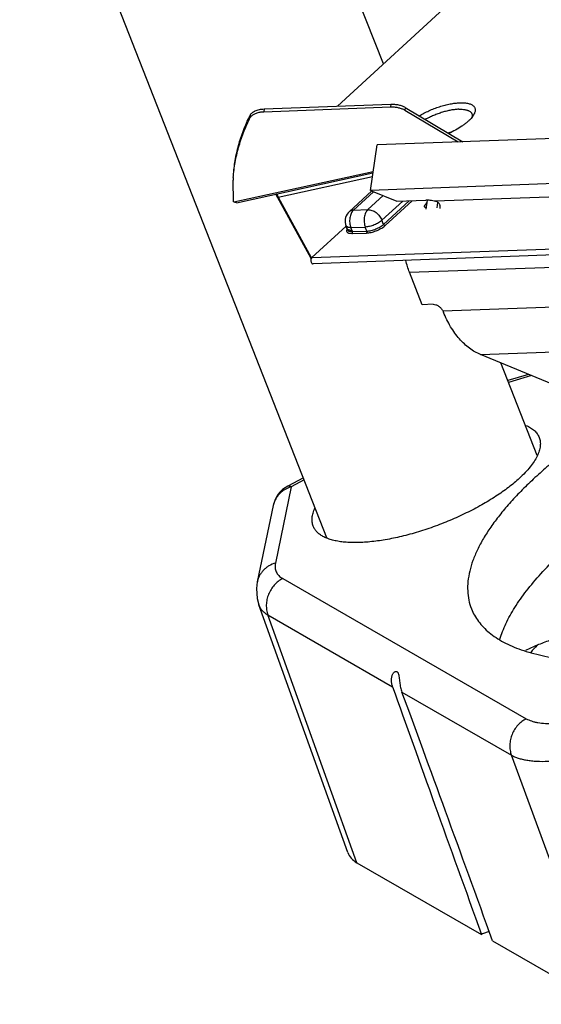
# Model space of a CAD drawing. Units: inches. Extents: x -1 to 23, y -5 to 1008.
# Drawn here: x 3 to 3, y 1007 to 1008 of the extents above; entities that cross this region are included whole.
import ezdxf

# ---------------------------------------------------------------- set-up
doc = ezdxf.new("R2010")
doc.units = ezdxf.units.IN
doc.header["$LTSCALE"] = 0.605
doc.header["$MEASUREMENT"] = 0
doc.layers.add('12_COMPONENTS', color=7, linetype='CONTINUOUS')

msp = doc.modelspace()

# ---------------------------------------------------------------- linework, layer by layer
at = {"layer": '12_COMPONENTS', "color": 7, "linetype": 'Continuous'}
for p, q in [((3.316557537875946, 1007.471431940805), (3.286574749368719, 1007.547785512838)), ((3.322081765201049, 1007.517676542534), (3.311608842041074, 1007.544346680059)), ((3.334359378922672, 1007.528977977803), (3.31760340267538, 1007.513554249276)), ((3.310421626665593, 1007.513016283105), (3.322779993042798, 1007.513482853434)), ((3.310436256794416, 1007.51328366516), (3.310421626665593, 1007.513016283105)), ((3.310436256794416, 1007.51328366516), (3.322794623168821, 1007.513750235502)), ((3.322794623168821, 1007.513750235502), (3.322779993042798, 1007.513482853434)), ((3.324190515593863, 1007.513434873938), (3.324175885455022, 1007.513167491867)), ((3.324175885455022, 1007.513167491867), (3.32937888011923, 1007.510061990694)), ((3.324190515593863, 1007.513434873938), (3.329814691947609, 1007.510077982871)), ((3.3090648998358, 1007.512666659247), (3.30905026969416, 1007.51239927719)), ((3.30905026969416, 1007.51239927719), (3.309162282259815, 1007.512559813985)), ((3.330781383451146, 1007.512538932956), (3.330642235422965, 1007.512365068931)), ((3.34035264472854, 1007.510464674495), (3.321464555654077, 1007.509771573464)), ((3.320801458677934, 1007.505335923434), (3.321464555654077, 1007.509771573464)), ((3.307476750593866, 1007.504206544776), (3.32107572721724, 1007.507170586118)), ((3.307444577806256, 1007.504225747689), (3.307411318864121, 1007.506315748446)), ((3.307732300329682, 1007.504132557384), (3.321055686958977, 1007.507036530954)), ((3.320997401345208, 1007.506646641413), (3.311813840062542, 1007.504644986732)), ((3.320947965645547, 1007.505275491774), (3.318736829347066, 1007.503240160283)), ((3.321116579767698, 1007.505205941278), (3.319155354173988, 1007.5034006504)), ((3.339689547752395, 1007.506029024465), (3.320801458677934, 1007.505335923434)), ((3.320801458677934, 1007.505335923434), (3.323384214700653, 1007.504270580007)), ((3.307476750593866, 1007.504206544776), (3.307444577806256, 1007.504225747689)), ((3.315039383714149, 1007.4986970328), (3.311589720287095, 1007.50497332301)), ((3.315053648746041, 1007.498750504551), (3.311628704923951, 1007.504981820126)), ((3.31167740308915, 1007.504992434416), (3.311813840062542, 1007.504644986732)), ((3.320564913052085, 1007.503452374361), (3.322051153303268, 1007.504820445416)), ((3.321937652894007, 1007.502414445447), (3.323977776042948, 1007.504292360831)), ((3.322093685331437, 1007.50201709634), (3.324589880597967, 1007.504314822084)), ((3.322246211982408, 1007.501901770897), (3.324879228883976, 1007.504325439762)), ((3.323384214700653, 1007.504270580007), (3.326203332472465, 1007.50437402792)), ((3.326242136213046, 1007.503514449811), (3.326370426650973, 1007.504372622113)), ((3.339136407176703, 1007.504710546098), (3.327134846169814, 1007.50427014716)), ((3.30761940896649, 1007.504135337479), (3.307476750593866, 1007.504206544776)), ((3.307732302039953, 1007.50413254254), (3.30761940896649, 1007.504135337479)), ((3.319155354173988, 1007.5034006504), (3.320564913052085, 1007.503452374361)), ((3.326256437232858, 1007.504035944682), (3.32633025345373, 1007.504103891871)), ((3.326302543451496, 1007.50391853151), (3.326256437232858, 1007.504035944682)), ((3.32731124214753, 1007.503633091343), (3.327389493223838, 1007.504156535668)), ((3.327619048919127, 1007.503555407212), (3.327628124104813, 1007.503644980305)), ((3.322093685331437, 1007.50201709634), (3.321937652894007, 1007.502414445447)), ((3.31843267454594, 1007.501848434447), (3.315087175375477, 1007.498768931929)), ((3.318578447164309, 1007.501477212792), (3.318422414714058, 1007.501874561896)), ((3.318471723959634, 1007.501805003295), (3.318422540754897, 1007.501874392799)), ((3.318641155406546, 1007.501726550085), (3.318481326778548, 1007.501796804631)), ((3.318580946660871, 1007.501526858924), (3.318531763471751, 1007.501596248419)), ((3.31857844722841, 1007.501477212806), (3.31862763616817, 1007.501407762716)), ((3.318823521186955, 1007.501706257145), (3.318641155406546, 1007.501726550085)), ((3.318902158760003, 1007.501706952167), (3.320311717653719, 1007.501758676118)), ((3.319058191210253, 1007.501309603063), (3.318902158760003, 1007.501706952167)), ((3.319058191210253, 1007.501309603063), (3.32046775009115, 1007.501361327012)), ((3.32046775009115, 1007.501361327012), (3.320311717653719, 1007.501758676118)), ((3.318669798855241, 1007.501163466943), (3.318740054641094, 1007.501143189828)), ((3.318740054641094, 1007.501143189828), (3.318989997298168, 1007.501120439884)), ((3.318933813234997, 1007.501310697047), (3.319058191210253, 1007.501309603063)), ((3.319030058382515, 1007.501121414368), (3.320439617276231, 1007.501173138319)), ((3.315087175375477, 1007.498768931929), (3.343066919274058, 1007.499795652487)), ((3.315087175375477, 1007.498768931929), (3.315021591785015, 1007.498670266098)), ((3.343187931131451, 1007.499196235341), (3.31520818723287, 1007.498169514783)), ((3.324623031127746, 1007.497336190977), (3.34351112021503, 1007.498029292011)), ((3.325863876306519, 1007.494176279359), (3.324623031127746, 1007.497336190977)), ((3.326921045471502, 1007.494215072332), (3.325863876306519, 1007.494176279359)), ((3.327875780054617, 1007.493578766286), (3.343259820547068, 1007.494143285782)), ((3.327875780054617, 1007.493578766286), (3.327938588420423, 1007.493446879177)), ((3.331555680716428, 1007.489306761143), (3.346919872580029, 1007.489870552281)), ((3.339047127840658, 1007.486216665207), (3.331555680716428, 1007.489306761143)), ((3.33708850354386, 1007.47946068156), (3.333544201868281, 1007.488486529614)), ((3.336233646519122, 1007.48737717893), (3.334212645260159, 1007.48678428499)), ((3.336535424374466, 1007.487252700643), (3.334287650120725, 1007.486593279108)), ((3.313086116326687, 1007.476413381796), (3.311532740887462, 1007.468958151602)), ((3.314265952288885, 1007.477267647002), (3.312743726636897, 1007.476470324578)), ((3.31434290794842, 1007.477071673255), (3.313086116326687, 1007.476413381796)), ((3.31281291322729, 1007.476317564291), (3.312345395732569, 1007.476070038787)), ((3.311324627580596, 1007.474591377791), (3.309770266835151, 1007.467131393055)), ((3.312245895646523, 1007.467449437902), (3.336011930287544, 1007.453768537968)), ((3.318605565385136, 1007.440696792979), (3.309912768166738, 1007.464882411748)), ((3.310803178355293, 1007.463894544102), (3.322974257241509, 1007.456888271711)), ((3.319495190804597, 1007.439711108793), (3.310803178355293, 1007.463894544102)), ((3.3238828669383, 1007.456365231221), (3.334569213011934, 1007.450213644158)), ((3.343501273752425, 1007.425892025241), (3.334569213011934, 1007.450213644158)), ((3.319495190804597, 1007.439711108793), (3.331655926640527, 1007.43271079038)), ((3.332737406972662, 1007.432088237037), (3.343501273752425, 1007.425892025241))]:
    msp.add_line(p, q, dxfattribs=at)
msp.add_lwpolyline([(3.309770300646801, 1007.46713138608), (3.309683809542714, 1007.466466976526), (3.309748275039497, 1007.465486655274), (3.309913760077947, 1007.464879578858)], dxfattribs=at)
for centre, radius, start, end in [((3.32329043272773, 1007.511681413118), 0.001729871842824, 59.2121765041646, 62.20098698036416), ((3.324631156366131, 1007.504954947268), 0.017371782983952, 153.6456279203645, 154.4997985161641), ((3.330033483276186, 1007.512649158012), 0.000720885597228, 346.7314165817649, 348.2249437770682), ((3.329804239238134, 1007.506211472771), 0.004926554424846001, 102.8384329748662, 106.6544800636648), ((3.322163677897354, 1007.505509074883), 0.014774409881838, 175.8320707099676, 176.8701271618652), ((3.319576573933084, 1007.502327800448), 0.001239954703236, 139.3989191576667, 201.4492859712676), ((3.319574078703979, 1007.502330815908), 0.001236079973466, 132.6363153584658, 139.4297737825634), ((3.318626228338607, 1007.501976245993), 0.00023064185106, 227.9415207605652, 231.0786112047671), ((3.319681484397251, 1007.502048000405), 0.001235346401178, 198.8908088824637, 201.4509506705643), ((3.3188505430724, 1007.503097935475), 0.001391940648774, 268.8876414154655, 272.1251192501655), ((3.32112927527526, 1007.503117709437), 0.001651076660394, 309.9830395860662, 312.5699577038638), ((3.318971361327594, 1007.502710515555), 0.001590184885446, 270.6714859905655, 272.1153879490655), ((3.31402191248274, 1007.474029666744), 0.0027550701882, 117.6423454910665, 168.4089083786629), ((3.31387051524213, 1007.473739437424), 0.002786621630418, 106.348998312465, 112.3044730537651), ((3.313527003412835, 1007.474132509666), 0.002249675584002, 160.5319527846644, 168.2307180316636), ((3.348467277921431, 1007.433798005473), 0.02943129732084, 112.7836900696648, 115.1621342767663), ((3.355412946814353, 1007.444004686903), 0.02496057910479, 137.2970811535635, 139.4142713145641)]:
    msp.add_arc(centre, radius, start, end, dxfattribs=at)
for centre, major_axis, ratio, start_param, end_param in [((3.332488173878149, 1007.431594047581), (-0.01670277627607306, 0.04614011246411531), 0.008204090800000001, 0.9876132776000001, 1.543620892), ((3.332488173878149, 1007.431594047581), (-0.01670277627607306, 0.04614011246411531), 0.008204090800000001, -1.5630554259, -1.0070478114), ((3.329312767069784, 1007.444852520227), (0.01069117872326385, 0.004198345798554947), 0.3687118028000001, 3.1308424824, 3.4281733699)]:
    msp.add_ellipse(centre, major_axis=major_axis, ratio=ratio, start_param=start_param, end_param=end_param, dxfattribs=at)
for points, knots in [([(3.325569676060556, 1007.512610250453), (3.325721330692532, 1007.512700735234), (3.326036140368946, 1007.512875013975), (3.326528077484624, 1007.51311141209), (3.327040382538232, 1007.513323939695), (3.327561979765845, 1007.51350787956), (3.328081546272515, 1007.513659403724), (3.328588014721519, 1007.513775229972), (3.329070299941361, 1007.513852790067), (3.329383667773039, 1007.513879394263), (3.32953391147146, 1007.513884907478)], [0, 0, 0, 0, 0.1260954455, 0.2567424613, 0.3895197344, 0.5219252702, 0.6514616974, 0.7757542206999999, 0.8926495884000001, 1, 1, 1, 1]), ([(3.32953391147146, 1007.513884907478), (3.329611957711013, 1007.513887771386), (3.329763152616298, 1007.513889489947), (3.329981778945367, 1007.513879124112), (3.330183296941007, 1007.513855800184), (3.33036618861626, 1007.513819517942), (3.330529252156015, 1007.513770591527), (3.330671520477563, 1007.513709228815), (3.330792045234771, 1007.513635542221), (3.330889960934556, 1007.513549831166), (3.330964124553737, 1007.513452313081), (3.3310132272247, 1007.513343744808), (3.331036706103869, 1007.513225602641), (3.331034496558746, 1007.513099339961), (3.331007121812954, 1007.512966146713), (3.330955317946464, 1007.512826802837), (3.330879516037121, 1007.512682114318), (3.330816394617432, 1007.512587168852), (3.330781383451146, 1007.512538932956)], [0, 0, 0, 0, 0.0923906291, 0.1787684404, 0.2587615121, 0.3321588472, 0.3990647969, 0.4597963407, 0.5149534414, 0.5655162532, 0.6128628547, 0.6587770654, 0.7052499137999999, 0.7541871141, 0.8071757463, 0.8653553017, 0.9294901468000001, 1, 1, 1, 1]), ([(3.3090648998358, 1007.512666659247), (3.309110125458572, 1007.512757953056), (3.30921884856228, 1007.512883521298), (3.309401398605482, 1007.513013874869), (3.309571553893526, 1007.513102436105), (3.309764358019293, 1007.513175291045), (3.309976238737076, 1007.513230885755), (3.310202203798303, 1007.513268343699), (3.310357477997325, 1007.513280690996), (3.310436256794416, 1007.51328366516)], [0, 0, 0, 0, 0.1952641185, 0.3075549986, 0.429789628, 0.5615382372, 0.7018824675, 0.8489070538, 1, 1, 1, 1]), ([(3.309162282259815, 1007.512559813985), (3.309226253453652, 1007.512629669549), (3.309344423815797, 1007.512722078678), (3.30952418664396, 1007.512818729406), (3.309738394534318, 1007.512907196033), (3.309975091629917, 1007.512968179862), (3.310225290469126, 1007.513004310531), (3.310355706351392, 1007.513013794382), (3.310421626665593, 1007.513016283105)], [0, 0, 0, 0, 0.207408555, 0.3232082097, 0.4466884238, 0.7139970012000001, 0.8555532165, 1, 1, 1, 1]), ([(3.322779993042798, 1007.513482853434), (3.322897880057544, 1007.513487304063), (3.323133678086798, 1007.51348184911), (3.323478948511777, 1007.513433243389), (3.323803086683979, 1007.513345844097), (3.324004368652509, 1007.513260607297), (3.324097195481616, 1007.513211638744)], [0, 0, 0, 0, 0.2605245651, 0.5194453955, 0.7682282304000001, 1, 1, 1, 1]), ([(3.322794623168821, 1007.513750235502), (3.322921538004648, 1007.513755026971), (3.3231750483072, 1007.513748019663), (3.323544285428239, 1007.513690970998), (3.323835286273052, 1007.513604880417), (3.32404700060843, 1007.513514187427), (3.324144469078985, 1007.513462357625), (3.324190515593863, 1007.513434873938)], [0, 0, 0, 0, 0.2630018408, 0.5234686103, 0.7717770440999999, 0.888953733, 1, 1, 1, 1]), ([(3.329437007657829, 1007.513251652318), (3.329314200219765, 1007.513247145876), (3.329058619419741, 1007.513226280619), (3.328665381632094, 1007.513165887509), (3.328252514954058, 1007.513075935734), (3.327827908391087, 1007.512958148635), (3.327399502919154, 1007.51281472597), (3.326975419687154, 1007.512648350369), (3.326563712445518, 1007.512462161404), (3.326297907764544, 1007.512324756541), (3.326168732207654, 1007.512253214069)], [0, 0, 0, 0, 0.1070276837, 0.2230562316, 0.3462678738, 0.474818694, 0.6066357203, 0.7395560766, 0.8713961763, 1, 1, 1, 1]), ([(3.329437007657829, 1007.513251652318), (3.329542498257382, 1007.513255523304), (3.329742439268236, 1007.513255154603), (3.329984042046616, 1007.513230785271), (3.330156951523975, 1007.513195708051), (3.330271531692785, 1007.513163436674), (3.330374979741661, 1007.513124370134), (3.330493021415143, 1007.513065680933), (3.33059379877783, 1007.512992101307), (3.330668870545418, 1007.512903192206), (3.330710447564112, 1007.512832487226), (3.330738513969654, 1007.512756231396), (3.330758098947719, 1007.5126455591), (3.330751044569472, 1007.512558900557), (3.330739198781564, 1007.512502046965)], [0, 0, 0, 0, 0.1818717635, 0.3440078, 0.4173610996, 0.4856051736999999, 0.548898025, 0.6075351904, 0.7125843512000001, 0.7607184126000001, 0.8071861126000001, 0.8531801756, 0.8999435320999999, 1, 1, 1, 1]), ([(3.307425936554471, 1007.506583131183), (3.307453144426996, 1007.507080705828), (3.307558518833159, 1007.508077257242), (3.307867850378419, 1007.509556523116), (3.308327487583932, 1007.511017546435), (3.308728339660052, 1007.511965527954), (3.308951666974462, 1007.512433747752)], [0, 0, 0, 0, 0.2457671402, 0.4932400216, 0.7441543429, 1, 1, 1, 1]), ([(3.307428341669356, 1007.506582878253), (3.307464449263197, 1007.507078364507), (3.307587410964746, 1007.50807041758), (3.307921643093395, 1007.509541293029), (3.308404796322123, 1007.510993219705), (3.308820010005051, 1007.511934468034), (3.30905026969416, 1007.51239927719)], [0, 0, 0, 0, 0.2453675643, 0.4927386375, 0.7438079087999999, 1, 1, 1, 1]), ([(3.330642235422965, 1007.512365068931), (3.33058414942382, 1007.512298547769), (3.330456338841404, 1007.512165132827), (3.330242337153224, 1007.511972022315), (3.329999625291457, 1007.511779027444), (3.329632272110896, 1007.51151836057), (3.32911933376698, 1007.511208787912), (3.328681764476775, 1007.510991299867), (3.328452492839241, 1007.510887837231)], [0, 0, 0, 0, 0.0996405069, 0.2081845858, 0.3250080333, 0.4493008398, 0.71619894, 1, 1, 1, 1]), ([(3.327134846169814, 1007.50427014716), (3.327056205690995, 1007.504288747475), (3.326895525645956, 1007.504321034464), (3.326654765639641, 1007.504355183861), (3.326456476313449, 1007.504371638409), (3.326307069310209, 1007.504376019937), (3.326236894507672, 1007.504375259493), (3.326203332472465, 1007.50437402792)], [0, 0, 0, 0, 0.2580074317, 0.5228644975, 0.7760274604, 0.8927724823000001, 1, 1, 1, 1]), ([(3.327628124104813, 1007.503644980305), (3.327629923569392, 1007.503680250585), (3.327629197217628, 1007.503750311454), (3.327612765880214, 1007.503853351373), (3.327578935081762, 1007.503951108138), (3.327526207078582, 1007.504041190762), (3.327453477627915, 1007.504120337208), (3.327362028919072, 1007.504186298286), (3.327254071328851, 1007.504236972621), (3.327175685639725, 1007.504260487674), (3.327134846169814, 1007.50427014716)], [0, 0, 0, 0, 0.1208767494, 0.2389707667, 0.3556297666, 0.472905747, 0.5936818681, 0.7208253578, 0.8563618668999999, 1, 1, 1, 1]), ([(3.319155354173988, 1007.5034006504), (3.319115093782387, 1007.503399173034), (3.319036359336411, 1007.503390459058), (3.318924124817936, 1007.503358949818), (3.318822781662356, 1007.503309485045), (3.318763618375858, 1007.503264820317), (3.318736827376547, 1007.503240162418)], [0, 0, 0, 0, 0.2643083974, 0.5172397544, 0.7611227298000001, 1, 1, 1, 1]), ([(3.319155354173988, 1007.5034006504), (3.319109287166159, 1007.503358246128), (3.319023462993663, 1007.503257744504), (3.318921876254515, 1007.503079143601), (3.318845279550504, 1007.502872464598), (3.318796392528394, 1007.502645617295), (3.318776689943473, 1007.502406941958), (3.318787115272927, 1007.502165207715), (3.318827323210135, 1007.501929687042), (3.318873937164164, 1007.501778820719), (3.318902158760003, 1007.501706952167)], [0, 0, 0, 0, 0.104234926, 0.218089014, 0.3404918516, 0.4697304194, 0.6032437293999999, 0.7381169338, 0.8714613890999999, 1, 1, 1, 1]), ([(3.320564913052085, 1007.503452374361), (3.320518846044254, 1007.50340997009), (3.320433021874556, 1007.503309468452), (3.320331435148231, 1007.503130867552), (3.320254838444217, 1007.502924188549), (3.320205951409288, 1007.502697341244), (3.320186248824367, 1007.502458665907), (3.320196674151023, 1007.502216931676), (3.320236882101053, 1007.501981411006), (3.320283496055082, 1007.501830544683), (3.320311717653719, 1007.501758676118)], [0, 0, 0, 0, 0.104234926, 0.218089014, 0.3404918516, 0.4697304194, 0.6032437293999999, 0.7381169338, 0.8714613890999999, 1, 1, 1, 1]), ([(3.320564913052085, 1007.503452374361), (3.320629556583138, 1007.503454746462), (3.320764911983422, 1007.50344390872), (3.320967546424032, 1007.503388081784), (3.321170484445854, 1007.503294094487), (3.321366087834444, 1007.503165742402), (3.321547399675977, 1007.503007990727), (3.321707597359398, 1007.502826472372), (3.321840493623803, 1007.502628115359), (3.321909461911071, 1007.502486236053), (3.321937652894007, 1007.502414445447)], [0, 0, 0, 0, 0.1067578548, 0.2222005835, 0.3452554021, 0.4743356964, 0.6070628606, 0.7407338027, 0.8727109934, 1, 1, 1, 1]), ([(3.326106271794576, 1007.50372608397), (3.326102317471479, 1007.503736142137), (3.326096889577918, 1007.503757967125), (3.326097092883721, 1007.503792938756), (3.326105272426431, 1007.503830045237), (3.32612114693777, 1007.503869008638), (3.326144559945895, 1007.503909579904), (3.326187492537891, 1007.503968046269), (3.326227294105862, 1007.504009118692), (3.326256437232858, 1007.504035944682)], [0, 0, 0, 0, 0.0893108012, 0.1834735764, 0.2865623473, 0.4014163862, 0.5298500382, 0.6726732566, 1, 1, 1, 1]), ([(3.326255503468885, 1007.503619524433), (3.326237216323968, 1007.503624243539), (3.326203470520026, 1007.503635284185), (3.326159264219483, 1007.503659106032), (3.326125808840152, 1007.503689105843), (3.326111187560903, 1007.503713580319), (3.326106271794576, 1007.50372608397)], [0, 0, 0, 0, 0.2983229398, 0.5582990761, 0.7877796129000001, 1, 1, 1, 1]), ([(3.321937652894007, 1007.502414445447), (3.321890323635424, 1007.502370879285), (3.321783515525588, 1007.502285463181), (3.321604001590432, 1007.502168722395), (3.321401161086407, 1007.502059650987), (3.321182795594358, 1007.501962438342), (3.320957132027185, 1007.501880644409), (3.320732604566621, 1007.501817437398), (3.320517852322417, 1007.501775260794), (3.320378113719541, 1007.501761112538), (3.320311717653719, 1007.501758676118)], [0, 0, 0, 0, 0.1083242513, 0.2296911921, 0.360179106, 0.4957297457, 0.6318534189, 0.7640331568000001, 0.8881176969, 1, 1, 1, 1]), ([(3.318542471080353, 1007.501561187511), (3.318532797648544, 1007.501545064878), (3.318515719207359, 1007.501513315062), (3.318491357516604, 1007.501451979959), (3.318482851179672, 1007.501404418895), (3.318483714824612, 1007.501374392251)], [0, 0, 0, 0, 0.2849536931, 0.5447426360000001, 1, 1, 1, 1]), ([(3.318483714824612, 1007.501374392251), (3.318484369688614, 1007.501351624445), (3.318493164367422, 1007.501305750443), (3.318531713649591, 1007.501244738483), (3.318592667856783, 1007.501195943712), (3.318642417472844, 1007.501173303737), (3.318669798855241, 1007.501163466943)], [0, 0, 0, 0, 0.2282744354, 0.4566908838, 0.7084115098999999, 1, 1, 1, 1]), ([(3.319011381476858, 1007.501428807786), (3.318964633081161, 1007.501427092349), (3.318877042849078, 1007.50142790849), (3.318772202743707, 1007.501441716353), (3.318699771858453, 1007.501461385628), (3.318641208988799, 1007.501484015782), (3.318602108994195, 1007.50150775169), (3.318580946660871, 1007.501526858924)], [0, 0, 0, 0, 0.3114540533, 0.5820474367, 0.7012990798000001, 0.8101713218000001, 1, 1, 1, 1]), ([(3.31862763616817, 1007.501407762716), (3.318643861135866, 1007.50139310731), (3.318683434057379, 1007.501366673165), (3.318754352039511, 1007.501338436677), (3.318839417581312, 1007.501319090809), (3.318901014538031, 1007.5013126557), (3.318933813234997, 1007.501310697047)], [0, 0, 0, 0, 0.2008961002, 0.4321295904, 0.6980929316, 1, 1, 1, 1]), ([(3.320439617276231, 1007.501173138319), (3.320509845785429, 1007.501175715364), (3.320657450056136, 1007.501190226992), (3.320884435753775, 1007.501233341712), (3.321122105861496, 1007.501297998362), (3.321362115199157, 1007.501381889325), (3.321596270434749, 1007.501482048498), (3.321816502786556, 1007.501595152161), (3.322015199079938, 1007.501717211228), (3.322135565941216, 1007.501806757775), (3.322190192450106, 1007.501852597235)], [0, 0, 0, 0, 0.1106683048, 0.2330658525, 0.3634783967, 0.498179141, 0.633137733, 0.764224537, 0.8877008754000001, 1, 1, 1, 1]), ([(3.320439617276231, 1007.501173138319), (3.320450276907203, 1007.501182950417), (3.320468034504525, 1007.501209778081), (3.320481231661802, 1007.501257645895), (3.320482180422698, 1007.501310208655), (3.320474123821838, 1007.501345095819), (3.32046775009115, 1007.501361327012)], [0, 0, 0, 0, 0.2176776892, 0.4693799905, 0.7380048976000001, 1, 1, 1, 1]), ([(3.32046775009115, 1007.501361327012), (3.320534169862209, 1007.501363764296), (3.32067386662401, 1007.501377856285), (3.320888577864249, 1007.501420096235), (3.321113075887628, 1007.501483272105), (3.32133881191037, 1007.501565043245), (3.321557220088185, 1007.501662320467), (3.321760031923228, 1007.50177139855), (3.321939582113741, 1007.501888071594), (3.322046333564091, 1007.501973509441), (3.322093685331437, 1007.50201709634)], [0, 0, 0, 0, 0.1119218538, 0.2358851045, 0.3680950027, 0.5042518859, 0.6398366704999999, 0.7703627973999999, 0.8916245782, 1, 1, 1, 1]), ([(3.322246211982408, 1007.501901770897), (3.322231332419346, 1007.501901224897), (3.322199219058748, 1007.501907680791), (3.322155568714159, 1007.50193270599), (3.322118145770436, 1007.501969940188), (3.322100049019514, 1007.502000890717), (3.322093685331437, 1007.50201709634)], [0, 0, 0, 0, 0.2218098306, 0.47401183, 0.7406390398, 1, 1, 1, 1]), ([(3.319030058382515, 1007.501121414368), (3.319040718026306, 1007.501131226468), (3.319058475626429, 1007.501158054119), (3.319071672770888, 1007.50120592193), (3.319072621531781, 1007.501258484691), (3.319064564928121, 1007.501293371868), (3.319058191210253, 1007.501309603063)], [0, 0, 0, 0, 0.2176776875, 0.4693799877000001, 0.7380048961, 1, 1, 1, 1]), ([(3.315021591785015, 1007.498670266098), (3.315008779678311, 1007.498639095171), (3.314991302879693, 1007.498571216959), (3.314987814826693, 1007.498466054691), (3.315005899812481, 1007.498363444599), (3.315032846670668, 1007.498300171527), (3.315049976794284, 1007.498272363182)], [0, 0, 0, 0, 0.2457081853, 0.505128851, 0.7618758673999999, 1, 1, 1, 1]), ([(3.324623031127746, 1007.497336190977), (3.324550164942615, 1007.49752175058), (3.324419235476979, 1007.497904729788), (3.324320321452969, 1007.498297123121), (3.324278102306867, 1007.498497553432)], [0, 0, 0, 0, 0.4932270063, 1, 1, 1, 1]), ([(3.315049976794284, 1007.498272363182), (3.315059763539023, 1007.498256475774), (3.315081193656107, 1007.498227689671), (3.315120092508262, 1007.498193796558), (3.315163080364613, 1007.498173064715), (3.315193564883486, 1007.498168964389), (3.315208187588957, 1007.498169505956)], [0, 0, 0, 0, 0.2838289651, 0.5418741623, 0.7774262559, 1, 1, 1, 1]), ([(3.326921045471502, 1007.494215072332), (3.327009022718032, 1007.494218300678), (3.327147149720658, 1007.494194187448), (3.327320706296398, 1007.494122603999), (3.327452727012262, 1007.494045883951), (3.327577954794263, 1007.493950428527), (3.327692811629494, 1007.49383893476), (3.327793708856902, 1007.493714825774), (3.327850589085237, 1007.493624893379), (3.327875780054617, 1007.493578766286)], [0, 0, 0, 0, 0.2201977543, 0.3416853947, 0.4691342766, 0.6008006522, 0.7346326956999999, 0.8685425435999999, 1, 1, 1, 1]), ([(3.331555680716428, 1007.489306761143), (3.33136870006191, 1007.489383887527), (3.330997563895843, 1007.489567731089), (3.330469060847727, 1007.489917826899), (3.329963402801285, 1007.490343948497), (3.329485247407898, 1007.490841847383), (3.329038637784901, 1007.491406860687), (3.328627584777228, 1007.492033934951), (3.32825586190094, 1007.492717182294), (3.32803962736688, 1007.493198710927), (3.327938588420423, 1007.493446879177)], [0, 0, 0, 0, 0.1076443742, 0.2196841127, 0.3366248138, 0.4588446396, 0.5864553779, 0.7193772496999999, 0.857397712, 1, 1, 1, 1]), ([(3.335998852540993, 1007.482388985414), (3.336153742410813, 1007.482324039546), (3.336441312926414, 1007.482181259715), (3.336814670485917, 1007.481909499131), (3.337102212574213, 1007.481593223694), (3.337234214001545, 1007.48135125458), (3.337282770267985, 1007.481227562264)], [0, 0, 0, 0, 0.2836711118, 0.539914725, 0.7755667766, 1, 1, 1, 1]), ([(3.342689598013211, 1007.481892856148), (3.34159875938792, 1007.481138999253), (3.34002578436798, 1007.479982184884), (3.33805804227816, 1007.478363529958), (3.336721018623256, 1007.477173829261), (3.335498632795667, 1007.475988725293), (3.334395434256618, 1007.47481298682), (3.333415810308574, 1007.473650987071), (3.332563498509917, 1007.472507195821), (3.331841661459702, 1007.471385962951), (3.331253373979476, 1007.470291210326), (3.330800736916014, 1007.469227013388), (3.330486095234576, 1007.468196899325), (3.330311293258663, 1007.467204553743), (3.330277939137673, 1007.466253624603), (3.330387752794599, 1007.465348716628), (3.330557427310669, 1007.464776354412), (3.330664580767122, 1007.464503416355)], [0, 0, 0, 0, 0.1774143067, 0.2609916793, 0.3408499737, 0.4168040762, 0.4887153917, 0.5564788725, 0.6200483147, 0.6794395393000001, 0.7347389188, 0.7861363393, 0.8339258335999999, 0.8785431214, 0.9205762653, 0.960767844, 1, 1, 1, 1]), ([(3.337282770267985, 1007.481227562264), (3.337308116644197, 1007.481162994844), (3.337350783564183, 1007.481029473071), (3.337402814265166, 1007.480746798263), (3.337400633045557, 1007.480364689923), (3.337295083861922, 1007.47988610112), (3.337090298452132, 1007.479383626506), (3.336788744568546, 1007.47886077427), (3.336393306345088, 1007.478321064037), (3.335907498092091, 1007.477769215344), (3.335541416755269, 1007.477410810108), (3.335345185990652, 1007.477230181424)], [0, 0, 0, 0, 0.04441530730000001, 0.08945901949999999, 0.1836237554, 0.2867004684, 0.4014922348, 0.5297221506, 0.6722503589, 0.8292213089, 1, 1, 1, 1]), ([(3.312743718396922, 1007.476470340293), (3.312765029537627, 1007.476481509757), (3.312815256766339, 1007.476496253506), (3.312898926391501, 1007.476491506005), (3.312991496360418, 1007.476463299681), (3.313053603663378, 1007.476432097684), (3.313086116326687, 1007.476413381796)], [0, 0, 0, 0, 0.2001392691, 0.4241440243, 0.687949635, 1, 1, 1, 1]), ([(3.335345185990652, 1007.477230181424), (3.335180867792447, 1007.477078927969), (3.334835123686149, 1007.476776794744), (3.334082638740822, 1007.476176206197), (3.333034743829401, 1007.47544093853), (3.33165635454905, 1007.474608196756), (3.330160149635638, 1007.473824524605), (3.328578668605852, 1007.473107188427), (3.326946588829073, 1007.472471939658), (3.32529972630944, 1007.471932712705), (3.323674127796722, 1007.471501301693), (3.322105484713038, 1007.471187005081), (3.320846637076494, 1007.471024398249), (3.319895783136363, 1007.470962241909), (3.319234081046491, 1007.470949296603), (3.318611020002289, 1007.470969068464), (3.3180299685196, 1007.471021494895), (3.317494017460171, 1007.471106127541), (3.317006005558222, 1007.47122275982), (3.3165684766313, 1007.47137082893), (3.316183610829516, 1007.471549645258), (3.315853610784844, 1007.471758932291), (3.315580456342239, 1007.47199800124), (3.315366370407159, 1007.472265873387), (3.315264066694169, 1007.472464239586), (3.315224292077904, 1007.472565561534)], [0, 0, 0, 0, 0.0302389911, 0.0621403214, 0.1303253071, 0.2033822877, 0.2800463014, 0.3588815775, 0.4383901343, 0.5170579594, 0.5933918697, 0.6659770841, 0.7335277283, 0.7650675639, 0.794958568, 0.8231027048999999, 0.8494295902, 0.8739007812999999, 0.8965056777, 0.9172858505, 0.9363394534, 0.9538310135, 0.9700205042, 0.9852620248, 1, 1, 1, 1]), ([(3.312345395732569, 1007.476070038787), (3.312236492528058, 1007.475997610107), (3.312030938674996, 1007.475837038041), (3.311765919052917, 1007.475552962092), (3.311552870323542, 1007.475233544713), (3.311448020549775, 1007.475001260355), (3.311405947407375, 1007.474882284051)], [0, 0, 0, 0, 0.2549014859, 0.5059782070000001, 0.7540498536, 1, 1, 1, 1]), ([(3.333446084342436, 1007.461522773701), (3.333601672729043, 1007.462040141695), (3.334023961839813, 1007.463104760236), (3.334905205029856, 1007.464683229253), (3.336057719202144, 1007.46631214006), (3.337472375572669, 1007.467979185374), (3.339138281101043, 1007.469671957772), (3.341042470946354, 1007.471377122218), (3.343169774446485, 1007.473081300312), (3.344686608295877, 1007.474179256789), (3.345477742003122, 1007.474726418816)], [0, 0, 0, 0, 0.08931363949999999, 0.1885139354, 0.2982429976, 0.4186591497, 0.5495819656, 0.6905717559000001, 0.84097922, 1, 1, 1, 1]), ([(3.315224292077904, 1007.472565561534), (3.315174829755426, 1007.472691561939), (3.315106208515882, 1007.472964184071), (3.315104368105601, 1007.473400619765), (3.31519937239349, 1007.473863413559), (3.315318594942543, 1007.47416984929), (3.315391198763836, 1007.474325967461)], [0, 0, 0, 0, 0.2236976215, 0.4589705191, 0.7154638989, 1, 1, 1, 1]), ([(3.311532740887462, 1007.468958151602), (3.311313074551508, 1007.468893708857), (3.310995059170514, 1007.468756588337), (3.310621019844765, 1007.468500075821), (3.310372660274184, 1007.468276011309), (3.3101594998075, 1007.468023403781), (3.309985224271568, 1007.467746191621), (3.309852348448412, 1007.467449432558), (3.30979316928072, 1007.467241383277), (3.309771246564767, 1007.467136148716)], [0, 0, 0, 0, 0.2582452928, 0.3852846968, 0.5105792051, 0.6343735169, 0.7569883922, 0.8787380243999999, 1, 1, 1, 1]), ([(3.311532740887462, 1007.468958151602), (3.311501641181543, 1007.468808669072), (3.311483083019396, 1007.468580817288), (3.311534500642034, 1007.468289792507), (3.311608270645522, 1007.468089246877), (3.31171757531727, 1007.467903295786), (3.311861621112997, 1007.467733002038), (3.312039098882488, 1007.467579069641), (3.312173965950529, 1007.467490869377), (3.312245895646523, 1007.467449437902)], [0, 0, 0, 0, 0.2547561831, 0.3738787266, 0.4909984584000001, 0.6093221688, 0.7319477965000001, 0.8614978064, 1, 1, 1, 1]), ([(3.312245895646523, 1007.467449437902), (3.312093216325902, 1007.46736946642), (3.311799785680385, 1007.467178798922), (3.311415337195434, 1007.466818438588), (3.311096261030642, 1007.466393084493), (3.310854472575899, 1007.465918924556), (3.310698051772036, 1007.465413300373), (3.310633432071981, 1007.464894128871), (3.310663429960525, 1007.464381075761), (3.310746420874608, 1007.464051371277), (3.310803178355293, 1007.463894544102)], [0, 0, 0, 0, 0.1241295649, 0.2503997671, 0.3776650425, 0.5051404996, 0.6318585205, 0.7569422438, 0.8798845542, 1, 1, 1, 1]), ([(3.309913749158712, 1007.464879580087), (3.309949412700786, 1007.464780931017), (3.310042568780831, 1007.464587432749), (3.310241323752628, 1007.464324558402), (3.310497370389393, 1007.46408905769), (3.310696275096749, 1007.463956419317), (3.310803178355293, 1007.463894544102)], [0, 0, 0, 0, 0.2324960311, 0.4722031029, 0.7262324038, 1, 1, 1, 1]), ([(3.330664580767122, 1007.464503416355), (3.330750960912833, 1007.464283391448), (3.330956120278517, 1007.463851303015), (3.331353683365129, 1007.463243688198), (3.331840390183076, 1007.462675933582), (3.33241456523461, 1007.462149726001), (3.333074372109399, 1007.461666188662), (3.33381779289227, 1007.461226100489), (3.334642961171087, 1007.460830435269), (3.335547776384494, 1007.460480060147), (3.33652987208279, 1007.460175514389), (3.337586828675239, 1007.459917559828), (3.338716083562009, 1007.459706865515), (3.340354416477698, 1007.459484096345), (3.342566712363842, 1007.459335764212), (3.344379594650381, 1007.45934736846), (3.345323411306173, 1007.459382001941)], [0, 0, 0, 0, 0.04321494980000001, 0.08712442199999999, 0.1323817913, 0.1795741283, 0.2292020025, 0.2816688668, 0.3372953254, 0.3963207079, 0.4589039098, 0.525150163, 0.5951192397999999, 0.6688268096, 0.8273308067, 1, 1, 1, 1]), ([(3.338742493296779, 1007.461546322531), (3.338594305996031, 1007.461499377695), (3.338030112047897, 1007.461313678621), (3.337474001055829, 1007.461103200044), (3.337069915285297, 1007.460932879476)], [0, 0, 0, 0, 0.2617106392, 1, 1, 1, 1]), ([(3.322974257241509, 1007.456888271711), (3.322938391481787, 1007.456989048947), (3.322882799149192, 1007.457194500168), (3.322851598176835, 1007.457506921576), (3.32287212532491, 1007.457761802951), (3.322919124786198, 1007.457951305681), (3.322967442939958, 1007.458079608153), (3.323028620831547, 1007.458191778968), (3.323100033469037, 1007.458283370097), (3.323178619318868, 1007.458350231827), (3.323261635143023, 1007.458387784429), (3.323345874689321, 1007.458391013867), (3.323422027615793, 1007.45835384901), (3.323482859864699, 1007.458283483817), (3.323511151803575, 1007.458223999397), (3.323524192903626, 1007.458190805656)], [0, 0, 0, 0, 0.1598913445, 0.3165172206, 0.4672682809000001, 0.5393291111, 0.6078124611, 0.671636522, 0.7295944762000001, 0.7805029467, 0.8244376339, 0.8634489175, 0.9023108998, 0.9466920484, 1, 1, 1, 1]), ([(3.323524192903626, 1007.458190805656), (3.32354679929207, 1007.458133265257), (3.323580389905708, 1007.458002410628), (3.323611708958944, 1007.457791358849), (3.323637816622047, 1007.457558813956), (3.323674396751045, 1007.457233757269), (3.323738478342788, 1007.456830148715), (3.323827583267166, 1007.456515508268), (3.3238828669383, 1007.456365231221)], [0, 0, 0, 0, 0.09946258890000001, 0.2160622614, 0.3433303746, 0.4758669261, 0.742384475, 1, 1, 1, 1]), ([(3.336011930287544, 1007.453768537968), (3.335859250966925, 1007.453688566486), (3.335565820334226, 1007.45349789899), (3.335181371849274, 1007.453137538657), (3.334862295681684, 1007.452712184575), (3.334620507229738, 1007.452238024625), (3.334464086423079, 1007.451732400455), (3.334399466710202, 1007.45121322895), (3.334429464601547, 1007.450700175827), (3.334512455515631, 1007.450370471343), (3.334569213011934, 1007.450213644158)], [0, 0, 0, 0, 0.1241295639, 0.2503997642, 0.3776650388, 0.5051404962, 0.6318585172, 0.7569422413, 0.8798845532999999, 1, 1, 1, 1]), ([(3.336011930287544, 1007.453768537968), (3.336173034744774, 1007.453675805995), (3.336442780132571, 1007.453562336072), (3.336829791563116, 1007.453453272954), (3.337284412874606, 1007.453361086204), (3.337919616444718, 1007.453296870904), (3.33875119707836, 1007.453295463476), (3.339662514654171, 1007.453367584768), (3.340638361351259, 1007.453512129667), (3.341662388788858, 1007.45372677998), (3.342354305893748, 1007.453911249483), (3.342705040661188, 1007.454014142574)], [0, 0, 0, 0, 0.0815889326, 0.1273099417, 0.1764483283, 0.2849917534, 0.4068671799, 0.5410029947999999, 0.6858637865, 0.8395686565, 1, 1, 1, 1]), ([(3.334569213011934, 1007.450213644158), (3.334671049555268, 1007.450155679226), (3.334890433595871, 1007.450047878013), (3.335247513621293, 1007.449914811757), (3.3356433990916, 1007.449804800551), (3.336076389399537, 1007.449718239774), (3.336544755287275, 1007.449655416932), (3.337233502066646, 1007.449602205922), (3.338170119499489, 1007.449601244592), (3.339369236161851, 1007.449695418905), (3.340653888228605, 1007.449883711342), (3.342002365364035, 1007.450163036773), (3.342913831059402, 1007.450402984076), (3.343375937160079, 1007.450536808117)], [0, 0, 0, 0, 0.0391019949, 0.0813762667, 0.1269965752, 0.176066343, 0.2286101231, 0.2845935948, 0.4064853546, 0.5406877986, 0.6856452096, 0.8394599544, 1, 1, 1, 1]), ([(3.332412423205488, 1007.432998550318), (3.332281961087272, 1007.43296528343), (3.332024072480388, 1007.432882520811), (3.331776450222509, 1007.432772865017), (3.331655926640527, 1007.43271079038)], [0, 0, 0, 0, 0.4982732464, 1, 1, 1, 1])]:
    msp.add_open_spline(points, degree=3, knots=knots, dxfattribs=at)

doc.saveas('drawing.dxf')
